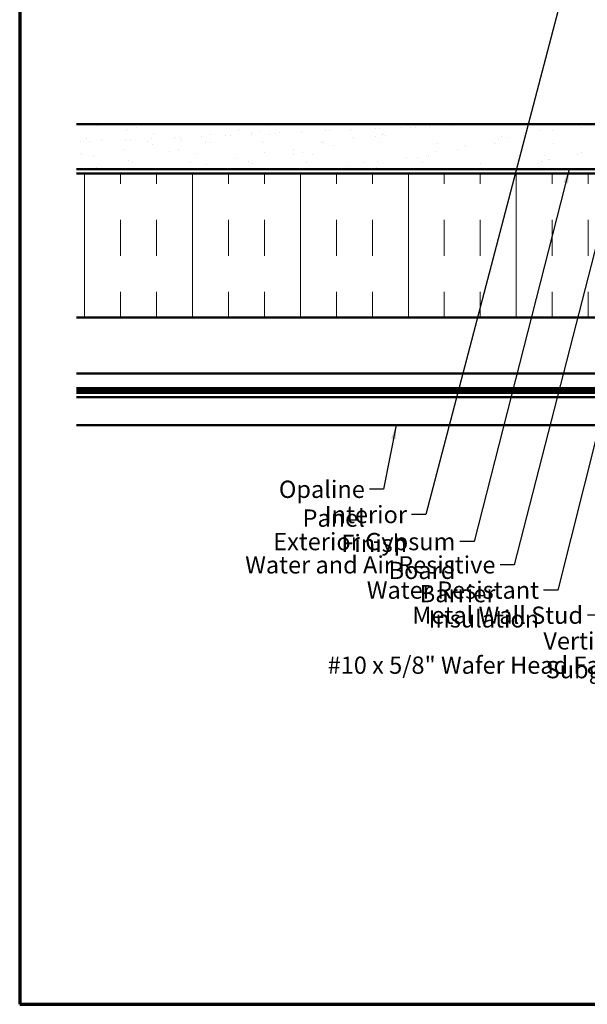
# Model space of a CAD drawing. Units: inches. Extents: x 0.6 to 33.4, y 0.6 to 21.4.
# Drawn here: x 0.6 to 8.5, y 0.6 to 14.3 of the extents above; entities that cross this region are included whole.
import ezdxf

# ---------------------------------------------------------------- set-up
doc = ezdxf.new("R2010")
doc.units = ezdxf.units.IN
doc.header["$LTSCALE"] = 2
doc.header["$MEASUREMENT"] = 0
doc.linetypes.add('DOUBLE_DASH_CHAIN', pattern=[1.2403, 0.6614, -0.0827, 0.1654, -0.0827, 0.1654, -0.0827])
doc.layers.get('0').update_dxf_attribs({"lineweight": 13})
for name, color, linetype, lineweight in [('Border (ANSI)', 7, 'Continuous', 70), ('Hatch (ANSI)', 7, 'Continuous', 18), ('Symbol (ANSI)', 7, 'Continuous', 25), ('Visible (ANSI)', 7, 'Continuous', 50)]:
    doc.layers.add(name, color=color, linetype=linetype, lineweight=lineweight)
doc.styles.add('Note Text (ANSI)', font='tahoma.ttf')
doc.dimstyles.new('Default (ANSI)$7', dxfattribs={"dimscale": 2, "dimtxt": 0.12, "dimasz": 0.098425, "dimexe": 0.125, "dimexo": 0.0625, "dimgap": 0.031496, "dimtad": 0, "dimtih": 1, "dimtoh": 1, "dimrnd": 1e-08, "dimzin": 4, "dimdsep": 46, "dimtxsty": 'Note Text (ANSI)', "dimcen": 0.09, "dimdle": 0.393701, "dimclrd": 256, "dimclre": 256, "dimclrt": 256, "dimadec": 0, "dimazin": 1, "dimtfac": 1, "dimtofl": 0, "dimtmove": 0, "dimatfit": 3, "dimfxl": 1, "dimtolj": 1, "dimtzin": 4, "dimlwd": -1, "dimlwe": -1, "dimarcsym": 0})

# ---------------------------------------------------------------- blocks, each defined once
blk = doc.blocks.new('Borders ATAS A Border')
at = {"layer": 'Border (ANSI)'}
for p, q in [((0.3, 10.7), (0.3, 0.3)), ((0.3, 0.3), (16.7, 0.3))]:
    blk.add_line(p, q, dxfattribs=at)

msp = doc.modelspace()

# ---------------------------------------------------------------- hatches: boundary and pattern name
at = {"layer": 'Hatch (ANSI)', "true_color": 0x804000}
h = msp.add_hatch(dxfattribs=at)
h.set_pattern_fill('AR-SAND', color=36, scale=0.25, angle=45, style=0)
h.paths.add_polyline_path([(1.38863, 12.83143), (12.3843, 12.83143), (12.3843, 12.20643), (1.38863, 12.20643)])
at = {"layer": 'Hatch (ANSI)', "true_color": 0x0080ff}
h = msp.add_hatch(dxfattribs=at)
h.set_pattern_fill('INSUL', color=150, scale=4, angle=90, style=0)
h.paths.add_polyline_path([(1.38863, 12.14643), (12.3843, 12.14643), (12.3843, 10.14643), (1.38863, 10.14643)])

# ---------------------------------------------------------------- linework, layer by layer
at = {"layer": 'Visible (ANSI)', "color": 36, "true_color": 0x804000}
for p, q in [((1.38863, 12.83143), (12.3843, 12.83143)), ((1.38863, 12.20643), (12.3843, 12.20643))]:
    msp.add_line(p, q, dxfattribs=at)
at = {"layer": 'Visible (ANSI)', "color": 30, "linetype": 'DOUBLE_DASH_CHAIN', "lineweight": 18, "ltscale": 0.260745, "true_color": 0xff8000}
for p, q in [((12.3843, 12.19643), (1.38863, 12.19643)), ((1.38863, 12.15643), (12.3843, 12.15643))]:
    msp.add_line(p, q, dxfattribs=at)
at = {"layer": 'Visible (ANSI)', "color": 150, "true_color": 0x0080ff}
for p, q in [((12.3843, 12.14643), (1.38863, 12.14643)), ((1.38863, 10.14643), (12.3843, 10.14643))]:
    msp.add_line(p, q, dxfattribs=at)
at = {"layer": 'Visible (ANSI)', "color": 5, "true_color": 0x0000ff}
for p, q in [((10.3743, 9.36723), (1.38863, 9.36723)), ((11.8003, 9.16348), (1.38863, 9.16348)), ((11.8003, 9.13148), (1.38863, 9.13148)), ((11.8003, 9.09948), (1.38863, 9.09948)), ((11.8003, 9.03748), (1.38863, 9.03748)), ((1.38863, 8.64923), (11.21424, 8.64923))]:
    msp.add_line(p, q, dxfattribs=at)

# ---------------------------------------------------------------- block references
at = {"xscale": 2, "yscale": 2, "zscale": 2}
msp.add_blockref('Borders ATAS A Border', (0, 0), dxfattribs=at)

# ---------------------------------------------------------------- texts
at = {"layer": 'Symbol (ANSI)', "char_height": 0.24, "attachment_point": 3, "style": 'Note Text (ANSI)'}
for s, insert, width in [('{Opaline Panel }', (5.39645, 7.87732), 2.0925122), ('{Interior Finish }', (5.98206, 7.52616), 2.1282983), ('{Exterior Gypsum Board }', (6.65426, 7.15049), 3.4584117), ('{Water and Air Resistive Barrier }', (7.21172, 6.82727), 4.5679742), ('{Water Resistant Insulation }', (7.81758, 6.47622), 3.9459968), ('{Metal Wall Stud }', (8.42845, 6.12772), 2.3789952), ('{Vertical Subgirt }', (9.03136, 5.77081), 2.3204539), ('{#10 x 5/8" Wafer Head Fastener }', (9.62605, 5.4333), 4.8754617)]:
    msp.add_mtext(s, dxfattribs=dict(at, insert=insert, width=width))

# ---------------------------------------------------------------- leaders
at = {"layer": 'Symbol (ANSI)', "annotation_type": 0, "has_hookline": 1, "hookline_direction": 1}
for points, text_width in [([(9.24565, 18.85143), (6.2419, 7.40616), (6.04505, 7.40616)], 1.98995), ([(10.45638, 12.84143), (8.68829, 6.00772), (8.49144, 6.00772)], 2.22995), ([(8.238, 12.20643), (6.9141, 7.03049), (6.71725, 7.03049)], 3.30971), ([(8.86867, 12.15643), (7.47156, 6.70727), (7.27471, 6.70727)], 4.45958), ([(9.03002, 10.14643), (8.07742, 6.35622), (7.88057, 6.35622)], 3.81889), ([(10.27873, 9.57141), (9.2912, 5.65081), (9.09435, 5.65081)], 2.2169), ([(10.8778, 9.25023), (9.8859, 5.3133), (9.68904, 5.3133)], 4.74923), ([(5.83229, 8.64923), (5.6563, 7.75732), (5.45945, 7.75732)], 1.95643), ([(12.2593, 8.63331), (11.20273, 4.45505), (11.00588, 4.45505)], 3.44236)]:
    msp.add_leader(points, dimstyle='Default (ANSI)$7', override={"dimtad": 0}, dxfattribs=dict(at, text_width=text_width))

doc.saveas('drawing.dxf')
